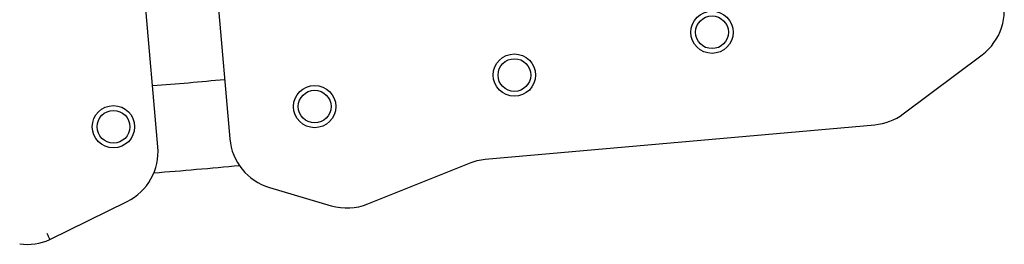
# Model space of a CAD drawing. Units: millimetres. Extents: x 0 to 59400, y 0 to 21000.
# Drawn here: x 39362 to 40246, y 5713 to 5915 of the extents above; entities that cross this region are included whole.
import ezdxf

# ---------------------------------------------------------------- set-up
doc = ezdxf.new("R2010")
doc.units = ezdxf.units.MM
doc.header["$LTSCALE"] = 15
doc.layers.add('P001', color=131, linetype='Continuous')

msp = doc.modelspace()

# ---------------------------------------------------------------- linework, layer by layer
at = {"layer": 'P001', "extrusion": (-5.93303e-13, 0, -1)}
for p, q in [((39535.81, 5977.69, 0), (39550.63, 5807.64, 0)), ((39486.02, 5800.6, 0), (39471.14, 5971.37, 0)), ((40155.05, 5830.18, 0), (40225.74, 5883.13, 0)), ((39779.92, 5789.34, 0), (40129.49, 5820.39, 0)), ((39674.55, 5749.17, 0), (39765.64, 5785.9, 0)), ((39586.21, 5764.05, 0), (39641.62, 5747.6, 0)), ((39389.14, 5717.18, 0), (39458.39, 5751.45, 0))]:
    msp.add_line(p, q, dxfattribs=at)
at = {"layer": 'P001', "elevation": 0}
msp.add_lwpolyline([(39389.14, 5717.18), (39388.95, 5717.59, -0.000326), (39387.78, 5720.1, -0.000346), (39386.6, 5722.62)], format="xyb", dxfattribs=at)
at = {"layer": 'P001'}
for centre, radius in [((39983.41, 5903.48, 0), 19), ((39983.41, 5903.48, 0), 14.7), ((39806.04, 5865.03, 0), 19), ((39806.04, 5865.03, 0), 14.7), ((39626.78, 5836.7, 0), 19), ((39626.78, 5836.7, 0), 14.7), ((39446.2, 5818.57, 0), 19), ((39446.2, 5818.57, 0), 14.7)]:
    msp.add_circle(centre, radius, dxfattribs=at)
for centre, start, end in [((40195.76, 5923.15, 0), 306.83797, 16.98109), ((40125.07, 5870.19, 0), 275.07604, 306.83797), ((39600.44, 5811.98, 0), 184.98109, 253.46877), ((39436.21, 5796.26, 0), 296.3296, 4.98109), ((39655.85, 5795.54, 0), 253.46877, 291.96625), ((39368.95, 5762.92, 0), 262.0599, 293.82184)]:
    msp.add_arc(centre, 50, start, end, dxfattribs=at)
at = {"layer": 'P001', "extrusion": (-5.93303e-13, 0, -1)}
for centre, radius, start, end in [((-39237.82, 9067.97, 0), 3221.9, 264.51129, 265.66668), ((-39784.34, 5739.53, 0), 50, 68.03375, 84.92396), ((-39237.82, 9067.97, 0), 3300.1, 264.40968, 265.75089)]:
    msp.add_arc(centre, radius, start, end, dxfattribs=at)

doc.saveas('drawing.dxf')
